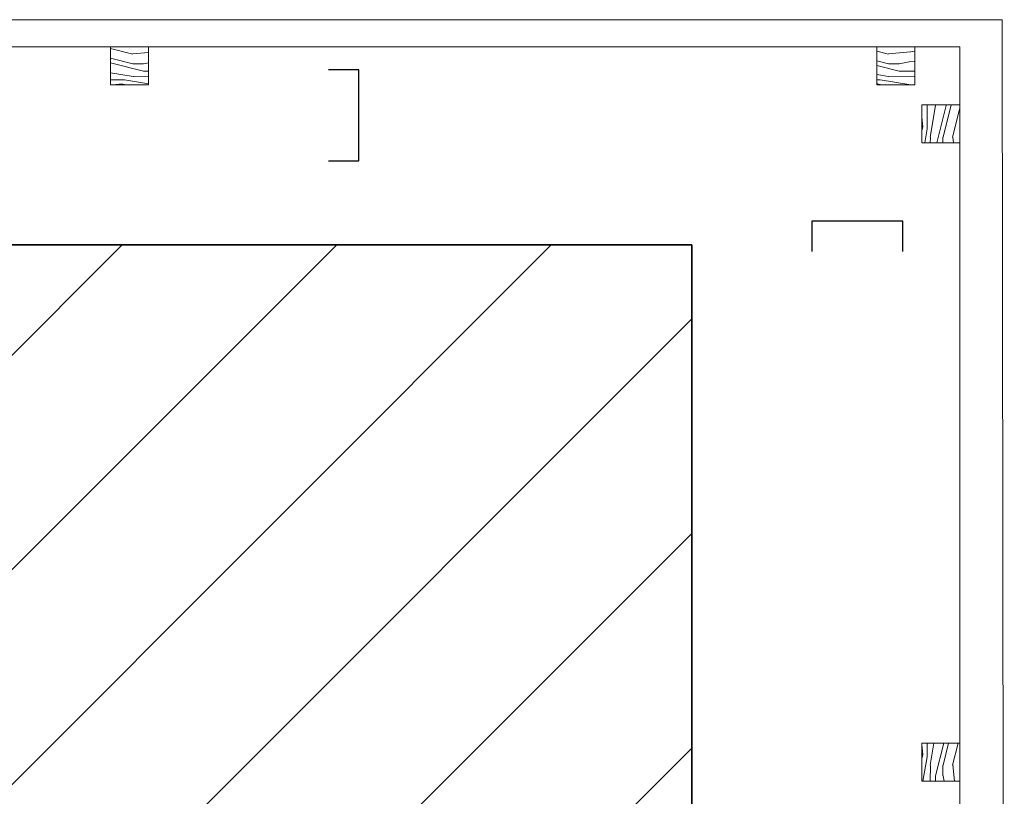
# Model space of a CAD drawing. Units: millimetres. Extents: x -138795 to 18426, y -30820 to 50146.
# Drawn here: x -14589 to -13940, y -23912 to -23400 of the extents above; entities that cross this region are included whole.
import ezdxf

# ---------------------------------------------------------------- set-up
doc = ezdxf.new("R2010")
doc.units = ezdxf.units.MM
doc.header["$LTSCALE"] = 5
doc.header["$MEASUREMENT"] = 0
doc.layers.add('Ground Base Plan$0$COLUMNS Iconic', color=252, linetype='Continuous')
for name, color, linetype, lineweight in [('Ground Base Plan$0$First Base Plan$0$A - WALLS', 7, 'Continuous', 30), ('Z OMEGA FIXATION ACCESSORY', 150, 'Continuous', 30), ('Z WOODEN BOX 25 X 25', 33, 'Continuous', 20), ('Z WOODEN BOX HATCH', 25, 'Continuous', 18)]:
    doc.layers.add(name, color=color, linetype=linetype, lineweight=lineweight)

msp = doc.modelspace()

# ---------------------------------------------------------------- hatches: boundary and pattern name
at = {"layer": 'Ground Base Plan$0$COLUMNS Iconic'}
h = msp.add_hatch(dxfattribs=at)
h.set_pattern_fill('ANSI31', color=256, scale=800)
h.set_pattern_definition([(45, (-27367.7, -30596.91), (-70.7107, 70.7107), [])])
edge = h.paths.add_edge_path()
edge.add_line((-14145.59, -23548.45), (-14998.8, -23548.45))
edge.add_line((-14998.8, -23548.45), (-14998.8, -24302.1))
edge.add_line((-14998.8, -24301.33), (-14145.59, -24301.33))
edge.add_line((-14145.59, -24301.33), (-14145.59, -23548.45))
at = {"layer": 'Z WOODEN BOX HATCH'}
h = msp.add_hatch(dxfattribs=at)
h.set_pattern_fill('WOOD_01', color=256, scale=70, pattern_type=2)
h.set_pattern_definition([(360, (-12400.04, -48933.866), (2e-14, 70), [14, -56]), (8.9726, (-12399.3417, -48971.666), (420.00000206, 69.9998338), [13.46478, -1333.01203]), (5.7105, (-12400.042, -48967.466), (630.0000122, 69.9989855), [14.06986, -689.42132]), (344.5779, (-12400.0417, -48946.4659), (769.99996636, -209.99911372), [21.05824, -2084.76639]), (353.6599, (-12398.642, -48923.366), (70.0000221, 0.000143), [12.67756, -621.19932]), (345.0686, (-12396.5417, -48963.266), (279.9999994, -69.99988586), [10.86694, -1075.82524]), (348.6901, (-12421.042, -48922.666), (70.0000204, 2.6e-05), [28.55454, -328.37679]), (5.7105, (-12399.342, -48977.966), (630.0000122, 69.9989855), [7.03493, -696.45625]), (360, (-12400.04, -48948.566), (2e-14, 70), [7, -63]), (360, (-12414.04, -48940.166), (2e-14, 70), [21, -49]), (11.3099, (-12400.042, -48929.666), (279.999984, 69.9998205), [7.1386, -349.79273]), (2.7263, (-12407.0417, -48955.566), (1400.00002065, 69.99972124), [14.71666, -1456.94906]), (352.4054, (-12403.5417, -48957.666), (559.9999901, -69.99955785), [10.59289, -1048.69919]), (360, (-12407.04, -48984.266), (2e-14, 70), [14, -56]), (358.8309, (-12414.0417, -48987.7659), (70.00001283, 5.376e-05), [34.30714, -3396.407]), (360, (-12414.04, -48935.266), (2e-14, 70), [7, -63]), (360, (-12407.04, -48929.666), (2e-14, 70), [7, -63]), (360, (-12438.54, -48923.366), (2e-14, 70), [10.5, -59.5]), (350.5377, (-12419.642, -48919.866), (70.0000054, 2.7e-05), [21.28966, -404.50368]), (360, (-12442.04, -48919.866), (2e-14, 70), [14, -56]), (360, (-12449.74, -48982.866), (2e-14, 70), [7.7, -62.3]), (360, (-12414.04, -48979.366), (2e-14, 70), [7, -63]), (360, (-12449.74, -48977.266), (2e-14, 70), [14.7, -55.3]), (5.4403, (-12414.0417, -48973.066), (699.9999791, 69.99963485), [14.7665, -1461.88504]), (360, (-12413.34, -48967.466), (2e-14, 70), [13.3, -56.7]), (360, (-12449.74, -48966.066), (2e-14, 70), [7.7, -62.3]), (358.8309, (-12441.3417, -48954.8659), (70.00001283, 5.376e-05), [34.30714, -3396.407]), (360, (-12435.04, -48948.566), (2e-14, 70), [7, -63]), (360, (-12442.04, -48946.466), (2e-14, 70), [7, -63]), (360, (-12414.04, -48946.466), (2e-14, 70), [14, -56]), (360, (-12428.04, -48945.066), (2e-14, 70), [7, -63]), (360, (-12442.04, -48936.666), (2e-14, 70), [14, -56]), (19.6538, (-12423.1417, -48966.066), (770.00001765, 279.9996202), [10.40627, -1030.21842]), (11.3099, (-12435.042, -48946.466), (279.999984, 69.9998205), [7.1386, -349.79273]), (11.3099, (-12407.042, -48949.966), (279.999984, 69.9998205), [7.1386, -349.79273]), (5.7105, (-12428.042, -48923.366), (630.0000122, 69.9989855), [7.03493, -696.45625]), (349.6952, (-12449.742, -48918.466), (419.9999984, -69.9996288), [7.82621, -774.79745]), (348.6901, (-12442.042, -48982.866), (70.0000204, 2.6e-05), [7.1386, -349.79273]), (90, (-12435.04, -48984.266), (-70, 2e-14), [0, -70]), (346.6076, (-12449.7417, -48945.066), (1190.00001575, -279.9978673), [15.1109, -1495.98078]), (11.3099, (-12407.042, -48935.266), (279.999984, 69.9998205), [7.1386, -349.79273]), (10.3048, (-12407.042, -48979.366), (349.9999852, 69.9997231), [7.82621, -774.79745]), (348.6901, (-12428.042, -48948.566), (70.0000204, 2.6e-05), [7.1386, -349.79273]), (348.6901, (-12421.042, -48945.066), (70.0000204, 2.6e-05), [7.1386, -349.79273]), (341.5651, (-12449.742, -48952.066), (69.999985, 8.2e-05), [8.85437, -212.50502]), (345.9638, (-12442.042, -48928.266), (69.999972, 8.7e-05), [28.86177, -259.75558]), (343.3008, (-12428.042, -48923.366), (489.999997, -139.9995612), [21.92463, -708.89665]), (360, (-12428.04, -48919.866), (2e-14, 70), [8.4, -61.6]), (345.9638, (-12435.042, -48977.266), (69.999972, 8.7e-05), [28.86177, -259.75558]), (345.9638, (-12442.042, -48972.366), (69.999972, 8.7e-05), [28.86177, -259.75558]), (345.9638, (-12442.042, -48966.066), (69.999972, 8.7e-05), [28.86177, -259.75558]), (349.6952, (-12449.742, -48935.266), (419.9999984, -69.9996288), [7.82621, -774.79745]), (345.9638, (-12428.042, -48936.666), (69.999972, 8.7e-05), [14.43085, -274.1865]), (349.6952, (-12449.742, -48957.666), (419.9999984, -69.9996288), [7.82621, -774.79745]), (357.6141, (-12413.3417, -48962.566), (69.9999962, 8.585e-05), [16.81456, -1664.64305]), (349.6952, (-12421.042, -48949.966), (419.9999984, -69.9996288), [7.82621, -774.79745]), (12.5288, (-12413.342, -48951.366), (280.0000335, 69.9999513), [6.45365, -638.91443]), (349.5626, (-12449.7417, -48961.1659), (769.99997777, -139.99897405), [27.04758, -2677.70685]), (351.8699, (-12423.142, -48966.066), (69.9999623, -1.7e-05), [9.89947, -485.07522]), (4.7636, (-12442.042, -48959.066), (769.9999965, 69.9994015), [16.85824, -826.05334]), (360, (-12425.24, -48957.666), (2e-14, 70), [21.7, -48.3]), (344.7449, (-12449.742, -48926.166), (279.9999798, -69.9998825), [7.98126, -790.14152]), (350.5377, (-12435.042, -48984.266), (70.0000054, 2.7e-05), [21.28966, -404.50368]), (340.0169, (-12449.742, -48969.566), (209.9999916, -69.9999527), [8.19329, -811.13564]), (360, (-12393.04, -48928.266), (2e-14, 70), [3.5, -66.5]), (360, (-12393.04, -48959.066), (2e-14, 70), [7, -63]), (11.3099, (-12393.042, -48984.266), (279.999984, 69.9998205), [7.1386, -349.79273]), (360, (-12392.34, -48977.266), (2e-14, 70), [12.6, -57.4]), (343.3008, (-12393.042, -48940.166), (489.999997, -139.9995612), [7.30821, -723.51307]), (348.0207, (-12392.3417, -48954.8659), (1329.99997279, -280.07683956), [12.88049, -2348.54508]), (90, (-12393.04, -48984.266), (-70, 2e-14), [0, -70]), (360, (-12386.04, -48982.866), (2e-14, 70), [6.3, -63.7]), (360, (-12386.04, -48969.566), (2e-14, 70), [6.3, -63.7]), (360, (-12386.04, -48966.066), (2e-14, 70), [6.3, -63.7]), (336.0376, (-12386.042, -48942.266), (490.000002, -209.9990656), [6.89423, -682.52534]), (348.5163, (-12386.0417, -48933.8659), (349.99999887, -70.010882942), [6.42866, -4565.08675]), (341.5651, (-12386.042, -48959.066), (69.999985, 8.2e-05), [6.64076, -214.71856]), (347.4712, (-12386.042, -48924.766), (350.0000224, -69.9999722), [6.45365, -638.91443])])
h.paths.add_polyline_path([(-14503.65, -23443.06), (-14503.65, -23418.06), (-14528.65, -23418.06), (-14528.65, -23443.06)])
h = msp.add_hatch(dxfattribs=at)
h.set_pattern_fill('WOOD_01', color=256, scale=70, pattern_type=2)
h.set_pattern_definition([(360, (-12251.96, -48933.83), (2e-14, 70), [14, -56]), (8.9726, (-12251.257, -48971.6297), (420.00000206, 69.9998338), [13.46478, -1333.01203]), (5.7105, (-12251.957, -48967.43), (630.0000122, 69.9989855), [14.06986, -689.42132]), (344.5779, (-12251.957, -48946.4297), (769.99996636, -209.99911372), [21.05824, -2084.76639]), (353.6599, (-12250.557, -48923.33), (70.0000221, 0.000143), [12.67756, -621.19932]), (345.0686, (-12248.457, -48963.2297), (279.9999994, -69.99988586), [10.86694, -1075.82524]), (348.6901, (-12272.957, -48922.63), (70.0000204, 2.6e-05), [28.55454, -328.37679]), (5.7105, (-12251.257, -48977.93), (630.0000122, 69.9989855), [7.03493, -696.45625]), (360, (-12251.96, -48948.53), (2e-14, 70), [7, -63]), (360, (-12265.96, -48940.13), (2e-14, 70), [21, -49]), (11.3099, (-12251.957, -48929.63), (279.999984, 69.9998205), [7.1386, -349.79273]), (2.7263, (-12258.957, -48955.5297), (1400.00002065, 69.99972124), [14.71666, -1456.94906]), (352.4054, (-12255.457, -48957.6297), (559.9999901, -69.99955785), [10.59289, -1048.69919]), (360, (-12258.96, -48984.23), (2e-14, 70), [14, -56]), (358.8309, (-12265.9569, -48987.7297), (70.00001283, 5.376e-05), [34.30714, -3396.407]), (360, (-12265.96, -48935.23), (2e-14, 70), [7, -63]), (360, (-12258.96, -48929.63), (2e-14, 70), [7, -63]), (360, (-12290.46, -48923.33), (2e-14, 70), [10.5, -59.5]), (350.5377, (-12271.557, -48919.83), (70.0000054, 2.7e-05), [21.28966, -404.50368]), (360, (-12293.96, -48919.83), (2e-14, 70), [14, -56]), (360, (-12301.66, -48982.83), (2e-14, 70), [7.7, -62.3]), (360, (-12265.96, -48979.33), (2e-14, 70), [7, -63]), (360, (-12301.66, -48977.23), (2e-14, 70), [14.7, -55.3]), (5.4403, (-12265.957, -48973.0297), (699.9999791, 69.99963485), [14.7665, -1461.88504]), (360, (-12265.26, -48967.43), (2e-14, 70), [13.3, -56.7]), (360, (-12301.66, -48966.03), (2e-14, 70), [7.7, -62.3]), (358.8309, (-12293.2569, -48954.8297), (70.00001283, 5.376e-05), [34.30714, -3396.407]), (360, (-12286.96, -48948.53), (2e-14, 70), [7, -63]), (360, (-12293.96, -48946.43), (2e-14, 70), [7, -63]), (360, (-12265.96, -48946.43), (2e-14, 70), [14, -56]), (360, (-12279.96, -48945.03), (2e-14, 70), [7, -63]), (360, (-12293.96, -48936.63), (2e-14, 70), [14, -56]), (19.6538, (-12275.057, -48966.0297), (770.00001765, 279.9996202), [10.40627, -1030.21842]), (11.3099, (-12286.957, -48946.43), (279.999984, 69.9998205), [7.1386, -349.79273]), (11.3099, (-12258.957, -48949.93), (279.999984, 69.9998205), [7.1386, -349.79273]), (5.7105, (-12279.957, -48923.33), (630.0000122, 69.9989855), [7.03493, -696.45625]), (349.6952, (-12301.657, -48918.43), (419.9999984, -69.9996288), [7.82621, -774.79745]), (348.6901, (-12293.957, -48982.83), (70.0000204, 2.6e-05), [7.1386, -349.79273]), (90, (-12286.96, -48984.23), (-70, 2e-14), [0, -70]), (346.6076, (-12301.657, -48945.0297), (1190.00001575, -279.9978673), [15.1109, -1495.98078]), (11.3099, (-12258.957, -48935.23), (279.999984, 69.9998205), [7.1386, -349.79273]), (10.3048, (-12258.957, -48979.33), (349.9999852, 69.9997231), [7.82621, -774.79745]), (348.6901, (-12279.957, -48948.53), (70.0000204, 2.6e-05), [7.1386, -349.79273]), (348.6901, (-12272.957, -48945.03), (70.0000204, 2.6e-05), [7.1386, -349.79273]), (341.5651, (-12301.657, -48952.03), (69.999985, 8.2e-05), [8.85437, -212.50502]), (345.9638, (-12293.957, -48928.23), (69.999972, 8.7e-05), [28.86177, -259.75558]), (343.3008, (-12279.957, -48923.33), (489.999997, -139.9995612), [21.92463, -708.89665]), (360, (-12279.96, -48919.83), (2e-14, 70), [8.4, -61.6]), (345.9638, (-12286.957, -48977.23), (69.999972, 8.7e-05), [28.86177, -259.75558]), (345.9638, (-12293.957, -48972.33), (69.999972, 8.7e-05), [28.86177, -259.75558]), (345.9638, (-12293.957, -48966.03), (69.999972, 8.7e-05), [28.86177, -259.75558]), (349.6952, (-12301.657, -48935.23), (419.9999984, -69.9996288), [7.82621, -774.79745]), (345.9638, (-12279.957, -48936.63), (69.999972, 8.7e-05), [14.43085, -274.1865]), (349.6952, (-12301.657, -48957.63), (419.9999984, -69.9996288), [7.82621, -774.79745]), (357.6141, (-12265.257, -48962.5297), (69.9999962, 8.585e-05), [16.81456, -1664.64305]), (349.6952, (-12272.957, -48949.93), (419.9999984, -69.9996288), [7.82621, -774.79745]), (12.5288, (-12265.257, -48951.33), (280.0000335, 69.9999513), [6.45365, -638.91443]), (349.5626, (-12301.657, -48961.1297), (769.99997777, -139.99897405), [27.04758, -2677.70685]), (351.8699, (-12275.057, -48966.03), (69.9999623, -1.7e-05), [9.89947, -485.07522]), (4.7636, (-12293.957, -48959.03), (769.9999965, 69.9994015), [16.85824, -826.05334]), (360, (-12277.16, -48957.63), (2e-14, 70), [21.7, -48.3]), (344.7449, (-12301.657, -48926.13), (279.9999798, -69.9998825), [7.98126, -790.14152]), (350.5377, (-12286.957, -48984.23), (70.0000054, 2.7e-05), [21.28966, -404.50368]), (340.0169, (-12301.657, -48969.53), (209.9999916, -69.9999527), [8.19329, -811.13564]), (360, (-12244.96, -48928.23), (2e-14, 70), [3.5, -66.5]), (360, (-12244.96, -48959.03), (2e-14, 70), [7, -63]), (11.3099, (-12244.957, -48984.23), (279.999984, 69.9998205), [7.1386, -349.79273]), (360, (-12244.26, -48977.23), (2e-14, 70), [12.6, -57.4]), (343.3008, (-12244.957, -48940.13), (489.999997, -139.9995612), [7.30821, -723.51307]), (348.0207, (-12244.257, -48954.8297), (1329.99997279, -280.07683956), [12.88049, -2348.54508]), (90, (-12244.96, -48984.23), (-70, 2e-14), [0, -70]), (360, (-12237.96, -48982.83), (2e-14, 70), [6.3, -63.7]), (360, (-12237.96, -48969.53), (2e-14, 70), [6.3, -63.7]), (360, (-12237.96, -48966.03), (2e-14, 70), [6.3, -63.7]), (336.0376, (-12237.957, -48942.23), (490.000002, -209.9990656), [6.89423, -682.52534]), (348.5163, (-12237.9569, -48933.8297), (349.99999887, -70.010882942), [6.42866, -4565.08675]), (341.5651, (-12237.957, -48959.03), (69.999985, 8.2e-05), [6.64076, -214.71856]), (347.4712, (-12237.957, -48924.73), (350.0000224, -69.9999722), [6.45365, -638.91443])])
h.paths.add_polyline_path([(-13998.57, -23443.03), (-13998.57, -23418.03), (-14023.57, -23418.03), (-14023.57, -23443.03)])
h = msp.add_hatch(dxfattribs=at)
h.set_pattern_fill('WOOD_01', color=256, scale=70, angle=-90, pattern_type=2)
h.set_pattern_definition([(270, (-39484.65, -25941.78), (70, -1e-14), [14, -56]), (278.9726, (-39522.449, -25942.4786), (69.9998338, -420.00000206), [13.46478, -1333.01203]), (275.7105, (-39518.249, -25941.7786), (69.9989855, -630.0000122), [14.06986, -689.42132]), (254.5779, (-39497.2491, -25941.7786), (-209.99911372, -769.99996636), [21.05824, -2084.76639]), (263.6599, (-39474.149, -25943.179), (0.000143, -70.0000221), [12.67756, -621.19932]), (255.0686, (-39514.049, -25945.2786), (-69.99988586, -279.9999994), [10.86694, -1075.82524]), (258.6901, (-39473.449, -25920.779), (2.6e-05, -70.0000204), [28.55454, -328.37679]), (275.7105, (-39528.749, -25942.4786), (69.9989855, -630.0000122), [7.03493, -696.45625]), (270, (-39499.35, -25941.78), (70, -1e-14), [7, -63]), (270, (-39490.95, -25927.78), (70, -1e-14), [21, -49]), (281.3099, (-39480.449, -25941.779), (69.9998205, -279.999984), [7.1386, -349.79273]), (272.7263, (-39506.349, -25934.7786), (69.99972124, -1400.00002065), [14.71666, -1456.94906]), (262.4054, (-39508.449, -25938.2786), (-69.99955785, -559.9999901), [10.59289, -1048.69919]), (270, (-39535.05, -25934.78), (70, -1e-14), [14, -56]), (268.8309, (-39538.5491, -25927.7786), (5.376e-05, -70.00001283), [34.30714, -3396.407]), (270, (-39486.05, -25927.78), (70, -1e-14), [7, -63]), (270, (-39480.45, -25934.78), (70, -1e-14), [7, -63]), (270, (-39474.15, -25903.28), (70, -1e-14), [10.5, -59.5]), (260.5377, (-39470.649, -25922.179), (2.7e-05, -70.0000054), [21.28966, -404.50368]), (270, (-39470.65, -25899.78), (70, -1e-14), [14, -56]), (270, (-39533.65, -25892.08), (70, -1e-14), [7.7, -62.3]), (270, (-39530.15, -25927.78), (70, -1e-14), [7, -63]), (270, (-39528.05, -25892.08), (70, -1e-14), [14.7, -55.3]), (275.4403, (-39523.849, -25927.7786), (69.99963485, -699.9999791), [14.7665, -1461.88504]), (270, (-39518.25, -25928.48), (70, -1e-14), [13.3, -56.7]), (270, (-39516.85, -25892.08), (70, -1e-14), [7.7, -62.3]), (268.8309, (-39505.6491, -25900.4786), (5.376e-05, -70.00001283), [34.30714, -3396.407]), (270, (-39499.35, -25906.78), (70, -1e-14), [7, -63]), (270, (-39497.25, -25899.78), (70, -1e-14), [7, -63]), (270, (-39497.25, -25927.78), (70, -1e-14), [14, -56]), (270, (-39495.85, -25913.78), (70, -1e-14), [7, -63]), (270, (-39487.45, -25899.78), (70, -1e-14), [14, -56]), (289.6538, (-39516.849, -25918.6786), (279.9996202, -770.00001765), [10.40627, -1030.21842]), (281.3099, (-39497.249, -25906.779), (69.9998205, -279.999984), [7.1386, -349.79273]), (281.3099, (-39500.749, -25934.779), (69.9998205, -279.999984), [7.1386, -349.79273]), (275.7105, (-39474.149, -25913.7786), (69.9989855, -630.0000122), [7.03493, -696.45625]), (259.6952, (-39469.249, -25892.0786), (-69.9996288, -419.9999984), [7.82621, -774.79745]), (258.6901, (-39533.649, -25899.779), (2.6e-05, -70.0000204), [7.1386, -349.79273]), (0, (-39535.05, -25906.78), (2e-14, 70), [0, -70]), (256.6076, (-39495.849, -25892.0786), (-279.9978673, -1190.00001575), [15.1109, -1495.98078]), (281.3099, (-39486.049, -25934.779), (69.9998205, -279.999984), [7.1386, -349.79273]), (280.3048, (-39530.149, -25934.7786), (69.9997231, -349.9999852), [7.82621, -774.79745]), (258.6901, (-39499.349, -25913.779), (2.6e-05, -70.0000204), [7.1386, -349.79273]), (258.6901, (-39495.849, -25920.779), (2.6e-05, -70.0000204), [7.1386, -349.79273]), (251.5651, (-39502.85, -25892.079), (8.2e-05, -69.999985), [8.85437, -212.50502]), (255.9638, (-39479.049, -25899.779), (8.7e-05, -69.999972), [28.86177, -259.75558]), (253.3008, (-39474.149, -25913.7786), (-139.9995612, -489.999997), [21.92463, -708.89665]), (270, (-39470.65, -25913.78), (70, -1e-14), [8.4, -61.6]), (255.9638, (-39528.049, -25906.779), (8.7e-05, -69.999972), [28.86177, -259.75558]), (255.9638, (-39523.149, -25899.779), (8.7e-05, -69.999972), [28.86177, -259.75558]), (255.9638, (-39516.849, -25899.779), (8.7e-05, -69.999972), [28.86177, -259.75558]), (259.6952, (-39486.049, -25892.0786), (-69.9996288, -419.9999984), [7.82621, -774.79745]), (255.9638, (-39487.449, -25913.779), (8.7e-05, -69.999972), [14.43085, -274.1865]), (259.6952, (-39508.449, -25892.0786), (-69.9996288, -419.9999984), [7.82621, -774.79745]), (267.6141, (-39513.349, -25928.4786), (8.585e-05, -69.9999962), [16.81456, -1664.64305]), (259.6952, (-39500.749, -25920.7786), (-69.9996288, -419.9999984), [7.82621, -774.79745]), (282.5288, (-39502.149, -25928.479), (69.9999513, -280.0000335), [6.45365, -638.91443]), (259.5626, (-39511.9491, -25892.0786), (-139.99897405, -769.99997777), [27.04758, -2677.70685]), (261.8699, (-39516.849, -25918.679), (-1.7e-05, -69.9999623), [9.89947, -485.07522]), (274.7636, (-39509.849, -25899.7786), (69.9994015, -769.9999965), [16.85824, -826.05334]), (270, (-39508.45, -25916.58), (70, -1e-14), [21.7, -48.3]), (254.7449, (-39476.949, -25892.0786), (-69.9998825, -279.9999798), [7.98126, -790.14152]), (260.5377, (-39535.049, -25906.779), (2.7e-05, -70.0000054), [21.28966, -404.50368]), (250.0169, (-39520.349, -25892.0786), (-69.9999527, -209.9999916), [8.19329, -811.13564]), (270, (-39479.05, -25948.78), (70, -1e-14), [3.5, -66.5]), (270, (-39509.85, -25948.78), (70, -1e-14), [7, -63]), (281.3099, (-39535.049, -25948.779), (69.9998205, -279.999984), [7.1386, -349.79273]), (270, (-39528.05, -25949.48), (70, -1e-14), [12.6, -57.4]), (253.3008, (-39490.949, -25948.7786), (-139.9995612, -489.999997), [7.30821, -723.51307]), (258.0207, (-39505.6491, -25949.4786), (-280.07683956, -1329.99997279), [12.88049, -2348.54508]), (0, (-39535.05, -25948.78), (2e-14, 70), [0, -70]), (270, (-39533.65, -25955.78), (70, -1e-14), [6.3, -63.7]), (270, (-39520.35, -25955.78), (70, -1e-14), [6.3, -63.7]), (270, (-39516.85, -25955.78), (70, -1e-14), [6.3, -63.7]), (246.0376, (-39493.049, -25955.7786), (-209.9990656, -490.000002), [6.89423, -682.52534]), (258.5163, (-39484.6491, -25955.7786), (-70.010882942, -349.99999887), [6.42866, -4565.08675]), (251.5651, (-39509.85, -25955.779), (8.2e-05, -69.999985), [6.64076, -214.71856]), (257.4712, (-39475.549, -25955.779), (-69.9999722, -350.0000224), [6.45365, -638.91443])])
h.paths.add_polyline_path([(-13993.85, -23481.17), (-13968.85, -23481.17), (-13968.85, -23456.17), (-13993.85, -23456.17)])
h = msp.add_hatch(dxfattribs=at)
h.set_pattern_fill('WOOD_01', color=256, scale=70, angle=-90, pattern_type=2)
h.set_pattern_definition([(270, (-39484.65, -26005.62), (70, -1e-14), [14, -56]), (278.9726, (-39522.449, -26006.3183), (69.9998338, -420.00000206), [13.46478, -1333.01203]), (275.7105, (-39518.249, -26005.618), (69.9989855, -630.0000122), [14.06986, -689.42132]), (254.5779, (-39497.2491, -26005.6183), (-209.99911372, -769.99996636), [21.05824, -2084.76639]), (263.6599, (-39474.149, -26007.018), (0.000143, -70.0000221), [12.67756, -621.19932]), (255.0686, (-39514.049, -26009.1183), (-69.99988586, -279.9999994), [10.86694, -1075.82524]), (258.6901, (-39473.449, -25984.618), (2.6e-05, -70.0000204), [28.55454, -328.37679]), (275.7105, (-39528.749, -26006.318), (69.9989855, -630.0000122), [7.03493, -696.45625]), (270, (-39499.35, -26005.62), (70, -1e-14), [7, -63]), (270, (-39490.95, -25991.62), (70, -1e-14), [21, -49]), (281.3099, (-39480.449, -26005.618), (69.9998205, -279.999984), [7.1386, -349.79273]), (272.7263, (-39506.349, -25998.6183), (69.99972124, -1400.00002065), [14.71666, -1456.94906]), (262.4054, (-39508.449, -26002.1183), (-69.99955785, -559.9999901), [10.59289, -1048.69919]), (270, (-39535.05, -25998.62), (70, -1e-14), [14, -56]), (268.8309, (-39538.5491, -25991.6183), (5.376e-05, -70.00001283), [34.30714, -3396.407]), (270, (-39486.05, -25991.62), (70, -1e-14), [7, -63]), (270, (-39480.45, -25998.62), (70, -1e-14), [7, -63]), (270, (-39474.15, -25967.12), (70, -1e-14), [10.5, -59.5]), (260.5377, (-39470.649, -25986.018), (2.7e-05, -70.0000054), [21.28966, -404.50368]), (270, (-39470.65, -25963.62), (70, -1e-14), [14, -56]), (270, (-39533.65, -25955.92), (70, -1e-14), [7.7, -62.3]), (270, (-39530.15, -25991.62), (70, -1e-14), [7, -63]), (270, (-39528.05, -25955.92), (70, -1e-14), [14.7, -55.3]), (275.4403, (-39523.849, -25991.6183), (69.99963485, -699.9999791), [14.7665, -1461.88504]), (270, (-39518.25, -25992.32), (70, -1e-14), [13.3, -56.7]), (270, (-39516.85, -25955.92), (70, -1e-14), [7.7, -62.3]), (268.8309, (-39505.6491, -25964.3183), (5.376e-05, -70.00001283), [34.30714, -3396.407]), (270, (-39499.35, -25970.62), (70, -1e-14), [7, -63]), (270, (-39497.25, -25963.62), (70, -1e-14), [7, -63]), (270, (-39497.25, -25991.62), (70, -1e-14), [14, -56]), (270, (-39495.85, -25977.62), (70, -1e-14), [7, -63]), (270, (-39487.45, -25963.62), (70, -1e-14), [14, -56]), (289.6538, (-39516.849, -25982.5183), (279.9996202, -770.00001765), [10.40627, -1030.21842]), (281.3099, (-39497.249, -25970.618), (69.9998205, -279.999984), [7.1386, -349.79273]), (281.3099, (-39500.749, -25998.618), (69.9998205, -279.999984), [7.1386, -349.79273]), (275.7105, (-39474.149, -25977.618), (69.9989855, -630.0000122), [7.03493, -696.45625]), (259.6952, (-39469.249, -25955.9183), (-69.9996288, -419.9999984), [7.82621, -774.79745]), (258.6901, (-39533.649, -25963.618), (2.6e-05, -70.0000204), [7.1386, -349.79273]), (0, (-39535.05, -25970.62), (2e-14, 70), [0, -70]), (256.6076, (-39495.849, -25955.9183), (-279.9978673, -1190.00001575), [15.1109, -1495.98078]), (281.3099, (-39486.049, -25998.618), (69.9998205, -279.999984), [7.1386, -349.79273]), (280.3048, (-39530.149, -25998.6183), (69.9997231, -349.9999852), [7.82621, -774.79745]), (258.6901, (-39499.349, -25977.618), (2.6e-05, -70.0000204), [7.1386, -349.79273]), (258.6901, (-39495.849, -25984.618), (2.6e-05, -70.0000204), [7.1386, -349.79273]), (251.5651, (-39502.85, -25955.918), (8.2e-05, -69.999985), [8.85437, -212.50502]), (255.9638, (-39479.049, -25963.618), (8.7e-05, -69.999972), [28.86177, -259.75558]), (253.3008, (-39474.149, -25977.618), (-139.9995612, -489.999997), [21.92463, -708.89665]), (270, (-39470.65, -25977.62), (70, -1e-14), [8.4, -61.6]), (255.9638, (-39528.049, -25970.618), (8.7e-05, -69.999972), [28.86177, -259.75558]), (255.9638, (-39523.149, -25963.618), (8.7e-05, -69.999972), [28.86177, -259.75558]), (255.9638, (-39516.849, -25963.618), (8.7e-05, -69.999972), [28.86177, -259.75558]), (259.6952, (-39486.049, -25955.9183), (-69.9996288, -419.9999984), [7.82621, -774.79745]), (255.9638, (-39487.449, -25977.618), (8.7e-05, -69.999972), [14.43085, -274.1865]), (259.6952, (-39508.449, -25955.9183), (-69.9996288, -419.9999984), [7.82621, -774.79745]), (267.6141, (-39513.349, -25992.3183), (8.585e-05, -69.9999962), [16.81456, -1664.64305]), (259.6952, (-39500.749, -25984.6183), (-69.9996288, -419.9999984), [7.82621, -774.79745]), (282.5288, (-39502.149, -25992.318), (69.9999513, -280.0000335), [6.45365, -638.91443]), (259.5626, (-39511.9491, -25955.9183), (-139.99897405, -769.99997777), [27.04758, -2677.70685]), (261.8699, (-39516.849, -25982.518), (-1.7e-05, -69.9999623), [9.89947, -485.07522]), (274.7636, (-39509.849, -25963.6183), (69.9994015, -769.9999965), [16.85824, -826.05334]), (270, (-39508.45, -25980.42), (70, -1e-14), [21.7, -48.3]), (254.7449, (-39476.949, -25955.9183), (-69.9998825, -279.9999798), [7.98126, -790.14152]), (260.5377, (-39535.049, -25970.618), (2.7e-05, -70.0000054), [21.28966, -404.50368]), (250.0169, (-39520.349, -25955.9183), (-69.9999527, -209.9999916), [8.19329, -811.13564]), (270, (-39479.05, -26012.62), (70, -1e-14), [3.5, -66.5]), (270, (-39509.85, -26012.62), (70, -1e-14), [7, -63]), (281.3099, (-39535.049, -26012.618), (69.9998205, -279.999984), [7.1386, -349.79273]), (270, (-39528.05, -26013.32), (70, -1e-14), [12.6, -57.4]), (253.3008, (-39490.949, -26012.618), (-139.9995612, -489.999997), [7.30821, -723.51307]), (258.0207, (-39505.6491, -26013.3183), (-280.07683956, -1329.99997279), [12.88049, -2348.54508]), (0, (-39535.05, -26012.62), (2e-14, 70), [0, -70]), (270, (-39533.65, -26019.62), (70, -1e-14), [6.3, -63.7]), (270, (-39520.35, -26019.62), (70, -1e-14), [6.3, -63.7]), (270, (-39516.85, -26019.62), (70, -1e-14), [6.3, -63.7]), (246.0376, (-39493.049, -26019.618), (-209.9990656, -490.000002), [6.89423, -682.52534]), (258.5163, (-39484.6491, -26019.6183), (-70.010882942, -349.99999887), [6.42866, -4565.08675]), (251.5651, (-39509.85, -26019.618), (8.2e-05, -69.999985), [6.64076, -214.71856]), (257.4712, (-39475.549, -26019.618), (-69.9999722, -350.0000224), [6.45365, -638.91443])])
h.paths.add_polyline_path([(-13993.85, -23902.01), (-13968.85, -23902.01), (-13968.85, -23877.01), (-13993.85, -23877.01)])

# ---------------------------------------------------------------- linework, layer by layer
at = {"layer": 'Ground Base Plan$0$COLUMNS Iconic'}
msp.add_lwpolyline([(-14998.8, -24301.33), (-14145.59, -24301.33), (-14145.59, -23548.45), (-14998.8, -23548.45)], close=True, dxfattribs=at)
at = {"layer": 'Ground Base Plan$0$First Base Plan$0$A - WALLS'}
for p, q in [((-14998.8, -23548.45), (-14145.59, -23548.45)), ((-14145.59, -23548.45), (-14145.59, -24301.33))]:
    msp.add_line(p, q, dxfattribs=at)
at = {"layer": 'Z OMEGA FIXATION ACCESSORY', "lineweight": 30}
for points in [[(-14385.07, -23493.17), (-14365.07, -23493.17), (-14365.07, -23433.17), (-14385.07, -23433.17)], [(-14006.37, -23552.98), (-14006.37, -23532.98), (-14066.37, -23532.98), (-14066.37, -23552.98)]]:
    msp.add_lwpolyline(points, dxfattribs=at)
at = {"layer": 'Z WOODEN BOX 25 X 25'}
for p, q in [((-15139.27, -23400.17), (-13940.93, -23400.09)), ((-13939.53, -24394.26), (-13940.93, -23400.09)), ((-15123.37, -23418.1), (-13968.85, -23418.03)), ((-13968.85, -24376.33), (-13968.85, -23418.03))]:
    msp.add_line(p, q, dxfattribs=at)
for points in [[(-14503.65, -23443.06), (-14503.65, -23418.06), (-14528.65, -23418.06), (-14528.65, -23443.06)], [(-14503.65, -23443.06), (-14503.65, -23418.06), (-14528.65, -23418.06), (-14528.65, -23443.06)], [(-13998.57, -23443.03), (-13998.57, -23418.03), (-14023.57, -23418.03), (-14023.57, -23443.03)], [(-13998.57, -23443.03), (-13998.57, -23418.03), (-14023.57, -23418.03), (-14023.57, -23443.03)], [(-13998.57, -23443.03), (-13998.57, -23418.03), (-14023.57, -23418.03), (-14023.57, -23443.03)], [(-13998.57, -23443.03), (-13998.57, -23418.03), (-14023.57, -23418.03), (-14023.57, -23443.03)], [(-13998.57, -23443.03), (-13998.57, -23418.03), (-14023.57, -23418.03), (-14023.57, -23443.03)], [(-13998.57, -23443.03), (-13998.57, -23418.03), (-14023.57, -23418.03), (-14023.57, -23443.03)], [(-13993.85, -23481.17), (-13968.85, -23481.17), (-13968.85, -23456.17), (-13993.85, -23456.17)], [(-13993.85, -23481.17), (-13968.85, -23481.17), (-13968.85, -23456.17), (-13993.85, -23456.17)], [(-13993.85, -23902.01), (-13968.85, -23902.01), (-13968.85, -23877.01), (-13993.85, -23877.01)], [(-13993.85, -23902.01), (-13968.85, -23902.01), (-13968.85, -23877.01), (-13993.85, -23877.01)]]:
    msp.add_lwpolyline(points, close=True, dxfattribs=at)

doc.saveas('drawing.dxf')
